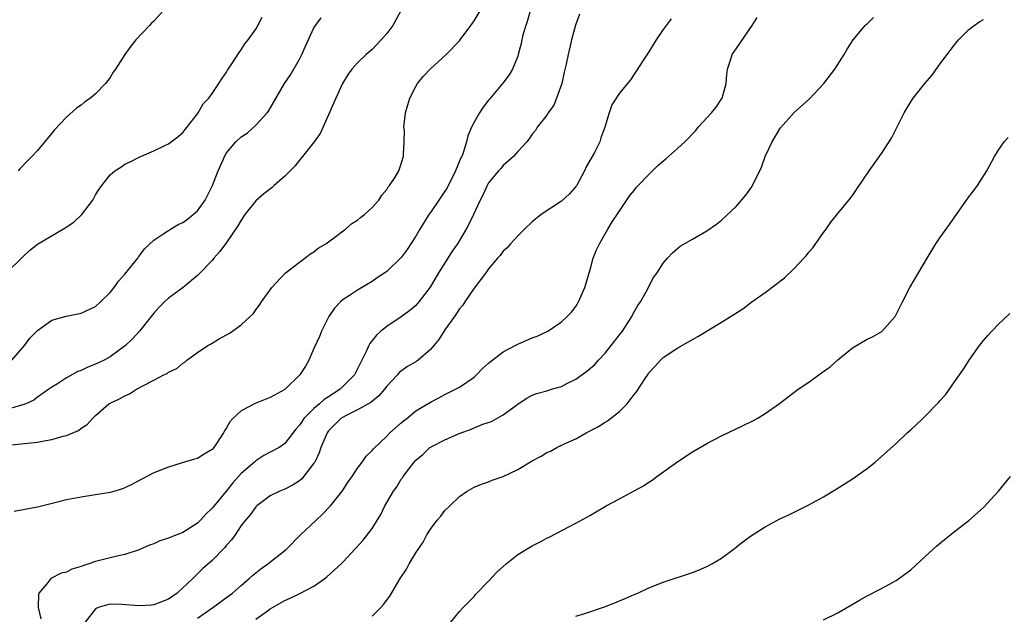
# Model space of a CAD drawing. Units: inches. Extents: x 2502000 to 2505000, y 1485000 to 1488000.
# Drawn here: x 2502547 to 2502682, y 1487344 to 1487426 of the extents above; entities that cross this region are included whole.
import ezdxf

# ---------------------------------------------------------------- set-up
doc = ezdxf.new("R2010")
doc.units = ezdxf.units.IN
doc.header["$MEASUREMENT"] = 0
doc.layers.add('LD25021485_10ft', color=110, linetype='Continuous')

msp = doc.modelspace()

# ---------------------------------------------------------------- linework, layer by layer
at = {"layer": 'LD25021485_10ft'}
for points, elevation in [([(2502598.92, 1487427), (2502597.85, 1487425), (2502597, 1487423.88), (2502596.25, 1487423), (2502595, 1487421.71), (2502594.18, 1487421), (2502593, 1487419.85), (2502592.22, 1487419), (2502591.7, 1487418.3), (2502590.92, 1487417), (2502590, 1487415), (2502589, 1487412.72), (2502587.85, 1487410.15), (2502587.02, 1487409), (2502585.26, 1487406.74), (2502585, 1487406.48), (2502584.36, 1487405.64), (2502583.73, 1487405), (2502583, 1487404.29), (2502581.55, 1487403), (2502581.25, 1487402.75), (2502580.12, 1487401.88), (2502579, 1487400.92), (2502577.49, 1487399), (2502577, 1487398.26), (2502576.56, 1487397.44), (2502575, 1487395.18), (2502574.07, 1487393.93), (2502573.22, 1487393), (2502573, 1487392.7), (2502571.2, 1487390.8), (2502571, 1487390.63), (2502569.04, 1487389), (2502567, 1487387.52), (2502566.44, 1487387), (2502565.72, 1487386.28), (2502565, 1487385.48), (2502564.63, 1487385), (2502563.03, 1487383), (2502562.06, 1487381.94), (2502561.12, 1487381), (2502559, 1487379.46), (2502558.18, 1487379), (2502557, 1487378.45), (2502555.94, 1487378.06), (2502555, 1487377.57), (2502554.55, 1487377.45), (2502553, 1487376.58), (2502551.75, 1487375.75), (2502551, 1487375.31), (2502550.59, 1487375), (2502549, 1487373.91), (2502548.5, 1487373.5), (2502547.42, 1487373), (2502547, 1487372.85), (2502546.82, 1487372.82), (2502545, 1487372.28)], 7920), ([(2502545, 1487367.33), (2502549, 1487367.75), (2502549.93, 1487367.93), (2502551, 1487368.08), (2502552.54, 1487368.54), (2502553, 1487368.64), (2502554.66, 1487369.34), (2502555, 1487369.65), (2502555.83, 1487370.17), (2502556.58, 1487371), (2502557, 1487371.42), (2502558.81, 1487373), (2502559, 1487373.11), (2502560.29, 1487373.71), (2502561, 1487374.1), (2502561.63, 1487374.37), (2502562.62, 1487375), (2502563, 1487375.19), (2502563.47, 1487375.47), (2502565, 1487376.25), (2502566.39, 1487377), (2502566.81, 1487377.19), (2502567, 1487377.36), (2502568.16, 1487377.84), (2502569, 1487378.61), (2502569.26, 1487378.74), (2502569.55, 1487379), (2502571, 1487380.05), (2502572.42, 1487381), (2502572.8, 1487381.2), (2502573, 1487381.34), (2502573.88, 1487381.88), (2502575, 1487382.48), (2502575.35, 1487382.65), (2502575.81, 1487383), (2502577, 1487383.85), (2502578.24, 1487385), (2502578.64, 1487385.36), (2502579, 1487385.94), (2502579.47, 1487386.53), (2502579.78, 1487387), (2502581.2, 1487389), (2502583.06, 1487390.94), (2502585, 1487392.46), (2502585.74, 1487393), (2502586.41, 1487393.59), (2502587, 1487393.89), (2502587.59, 1487394.41), (2502588.64, 1487395), (2502589, 1487395.28), (2502590.03, 1487396.03), (2502591, 1487396.78), (2502591.31, 1487397), (2502592.21, 1487397.79), (2502593, 1487398.24), (2502593.4, 1487398.61), (2502593.96, 1487399), (2502595, 1487400), (2502595.9, 1487401), (2502596.33, 1487401.67), (2502597, 1487402.46), (2502597.2, 1487402.8), (2502597.39, 1487403), (2502598.14, 1487404.14), (2502598.66, 1487405), (2502599, 1487405.97), (2502599.23, 1487406.77), (2502599.32, 1487407), (2502599.31, 1487407.31), (2502599.41, 1487409), (2502599.42, 1487410.58), (2502599.37, 1487411), (2502599.38, 1487411.38), (2502599.57, 1487413), (2502599.91, 1487414.09), (2502600.16, 1487415), (2502601, 1487416.61), (2502601.23, 1487417), (2502602.01, 1487417.99), (2502603, 1487419.03), (2502605.18, 1487421), (2502607, 1487422.89), (2502607.09, 1487423), (2502608.56, 1487425), (2502609, 1487425.64), (2502609.82, 1487427)], 7910), ([(2502545, 1487391.23), (2502546.81, 1487393), (2502547, 1487393.21), (2502547.93, 1487394.07), (2502549, 1487394.93), (2502552.82, 1487397.18), (2502554.02, 1487397.98), (2502555.08, 1487399), (2502556.62, 1487401), (2502557, 1487401.7), (2502557.5, 1487402.5), (2502557.86, 1487403), (2502559, 1487404.48), (2502559.63, 1487405), (2502560.46, 1487405.54), (2502561, 1487405.92), (2502561.76, 1487406.24), (2502563, 1487406.92), (2502565, 1487407.76), (2502566.5, 1487408.5), (2502567, 1487408.73), (2502568.29, 1487409.71), (2502569, 1487410.31), (2502571, 1487412.87), (2502571.1, 1487413), (2502571.79, 1487414.21), (2502572.54, 1487415), (2502573, 1487415.64), (2502573.92, 1487417), (2502574.34, 1487417.66), (2502575, 1487418.59), (2502575.14, 1487418.86), (2502575.71, 1487419.71), (2502576.71, 1487421.29), (2502577, 1487421.66), (2502577.52, 1487422.48), (2502577.95, 1487423), (2502579, 1487424.5), (2502579.29, 1487425), (2502579.86, 1487426.14)], 7940), ([(2502616.7, 1487427), (2502616.34, 1487425.66), (2502616.1, 1487425), (2502615.72, 1487423.72), (2502615.55, 1487423), (2502615.48, 1487422.52), (2502615.07, 1487421), (2502615, 1487420.79), (2502614.28, 1487419), (2502613.8, 1487418.2), (2502612.95, 1487417.05), (2502611.11, 1487414.89), (2502611, 1487414.72), (2502610.24, 1487413.76), (2502609.74, 1487413), (2502609, 1487411.69), (2502608.66, 1487411), (2502608.15, 1487409.85), (2502607.97, 1487409), (2502607.51, 1487407.51), (2502607.3, 1487407), (2502607.19, 1487406.81), (2502606.46, 1487405), (2502605.3, 1487402.7), (2502605, 1487402.22), (2502604.18, 1487401), (2502603, 1487399.3), (2502602.78, 1487399), (2502601.53, 1487397), (2502601, 1487396.03), (2502599.8, 1487394.2), (2502599, 1487393.09), (2502597, 1487391.2), (2502596.74, 1487391), (2502595.69, 1487390.31), (2502595, 1487389.81), (2502593, 1487388.62), (2502591.88, 1487387.88), (2502591, 1487387.33), (2502590.63, 1487387), (2502589.83, 1487386.17), (2502589.02, 1487385), (2502588.05, 1487383), (2502587.74, 1487382.26), (2502587, 1487380.62), (2502586.3, 1487379), (2502585.84, 1487378.16), (2502585.08, 1487377), (2502583, 1487374.99), (2502581, 1487373.86), (2502578.94, 1487373.06), (2502577, 1487372.04), (2502575.84, 1487371), (2502575.45, 1487370.55), (2502575, 1487369.71), (2502574.71, 1487369.29), (2502574.55, 1487369), (2502573.24, 1487367), (2502573, 1487366.73), (2502571.9, 1487366.1), (2502571, 1487365.51), (2502570.58, 1487365.42), (2502568.88, 1487364.88), (2502567, 1487364.31), (2502565, 1487363.5), (2502563.36, 1487362.64), (2502563, 1487362.48), (2502562.05, 1487361.95), (2502561, 1487361.47), (2502560.67, 1487361.33), (2502559.63, 1487361), (2502559, 1487360.82), (2502557, 1487360.49), (2502555, 1487360.2), (2502553, 1487359.79), (2502551.38, 1487359.38), (2502549, 1487358.81), (2502545.79, 1487358.21)], 7900), ([(2502566.26, 1487427), (2502565, 1487425.61), (2502564.68, 1487425.32), (2502564.4, 1487425), (2502562.52, 1487423), (2502561.84, 1487422.16), (2502561.02, 1487421), (2502559.73, 1487419), (2502559.43, 1487418.57), (2502559, 1487417.85), (2502558.37, 1487417), (2502557, 1487415.61), (2502556.3, 1487415), (2502555.52, 1487414.48), (2502555, 1487414.05), (2502554.39, 1487413.61), (2502553, 1487412.4), (2502551.34, 1487410.66), (2502551, 1487410.2), (2502549, 1487407.82), (2502548.24, 1487407), (2502547.62, 1487406.38), (2502546.64, 1487405.36), (2502546.36, 1487405)], 7950), ([(2502623.47, 1487426.53), (2502622.95, 1487425.05), (2502622.38, 1487423), (2502622.22, 1487422.22), (2502621.92, 1487421), (2502621.67, 1487419.67), (2502621.4, 1487418.6), (2502621.05, 1487417), (2502620.32, 1487415), (2502619.94, 1487414.06), (2502619.18, 1487413), (2502619, 1487412.69), (2502617.66, 1487411), (2502617.43, 1487410.57), (2502617, 1487410.07), (2502616.59, 1487409.41), (2502616.23, 1487409), (2502615, 1487407.69), (2502614.4, 1487407), (2502613, 1487405.75), (2502612.67, 1487405.33), (2502612.37, 1487405), (2502611, 1487403.35), (2502610.79, 1487403), (2502610.24, 1487401.76), (2502609.82, 1487401), (2502608.92, 1487399), (2502608.29, 1487397.71), (2502607.92, 1487397), (2502606.72, 1487395), (2502606.01, 1487393.99), (2502605.41, 1487393), (2502604.13, 1487391), (2502602.97, 1487389.03), (2502601.42, 1487387), (2502601, 1487386.53), (2502600.17, 1487385.83), (2502599, 1487384.97), (2502597, 1487383.65), (2502596.2, 1487383), (2502595.57, 1487382.43), (2502594.69, 1487381.31), (2502594.54, 1487381), (2502594.18, 1487380.18), (2502593.59, 1487379), (2502593.38, 1487378.62), (2502593, 1487377.83), (2502592.55, 1487377), (2502591, 1487375.41), (2502590.58, 1487375), (2502589, 1487373.96), (2502588.4, 1487373.6), (2502587.76, 1487373), (2502587, 1487372.35), (2502585.62, 1487371), (2502585.36, 1487370.64), (2502585, 1487370.06), (2502584.49, 1487369.51), (2502583, 1487367.53), (2502582.24, 1487367), (2502581, 1487366.36), (2502580.09, 1487365.91), (2502579, 1487365.18), (2502578.9, 1487365.1), (2502578.82, 1487365), (2502577, 1487363.42), (2502575.84, 1487362.16), (2502575, 1487361.07), (2502573.27, 1487359), (2502573, 1487358.66), (2502572.15, 1487357.85), (2502571.39, 1487357), (2502571, 1487356.62), (2502569, 1487355.34), (2502567.31, 1487354.69), (2502567, 1487354.53), (2502565.84, 1487354.16), (2502565, 1487353.78), (2502564.42, 1487353.58), (2502563, 1487352.95), (2502561, 1487352.28), (2502560.12, 1487352.12), (2502559, 1487351.86), (2502557, 1487351.35), (2502556.07, 1487351), (2502555.25, 1487350.75), (2502555, 1487350.65), (2502553.73, 1487350.27), (2502553, 1487349.89), (2502552.28, 1487349.72), (2502550.83, 1487349), (2502550.29, 1487348.29), (2502549.18, 1487347), (2502549.13, 1487346.87), (2502549.11, 1487345), (2502549.46, 1487343.46)], 7890), ([(2502571, 1487343.54), (2502573.12, 1487345), (2502575.35, 1487346.65), (2502575.79, 1487347), (2502577, 1487348.06), (2502578.1, 1487349), (2502578.57, 1487349.43), (2502579, 1487349.78), (2502579.69, 1487350.31), (2502580.68, 1487351), (2502583, 1487352.84), (2502583.18, 1487353), (2502585.17, 1487355), (2502587.28, 1487357), (2502588.18, 1487357.82), (2502589.26, 1487359), (2502590.93, 1487361.07), (2502591.71, 1487362.29), (2502592.24, 1487363), (2502593, 1487364.15), (2502593.62, 1487365), (2502594.19, 1487365.81), (2502595, 1487366.61), (2502595.16, 1487366.84), (2502597, 1487368.57), (2502597.42, 1487369), (2502599, 1487370.39), (2502599.32, 1487370.68), (2502599.76, 1487371), (2502601, 1487372.04), (2502603, 1487373.22), (2502604.18, 1487373.82), (2502605, 1487374.27), (2502606.46, 1487375), (2502607, 1487375.31), (2502609, 1487376.69), (2502609.34, 1487377), (2502610.16, 1487377.84), (2502611, 1487378.58), (2502611.21, 1487378.79), (2502613, 1487380.17), (2502614.64, 1487381), (2502615, 1487381.21), (2502616.26, 1487381.74), (2502617, 1487382.09), (2502617.68, 1487382.32), (2502619.12, 1487383), (2502621, 1487384.28), (2502621.8, 1487385), (2502622.38, 1487385.62), (2502623, 1487386.4), (2502623.37, 1487387), (2502624.22, 1487389), (2502624.42, 1487389.58), (2502624.8, 1487391), (2502625, 1487391.61), (2502625.38, 1487393), (2502625.82, 1487394.17), (2502626.22, 1487395), (2502627.36, 1487397), (2502627.98, 1487398.02), (2502628.65, 1487399), (2502630.39, 1487401.61), (2502631, 1487402.32), (2502631.28, 1487402.72), (2502631.55, 1487403), (2502633, 1487404.52), (2502634.24, 1487405.76), (2502635.35, 1487406.65), (2502637, 1487408.12), (2502637.94, 1487409), (2502638.47, 1487409.53), (2502639, 1487410.11), (2502639.45, 1487410.55), (2502639.81, 1487411), (2502641.64, 1487413), (2502642.25, 1487413.75), (2502643.06, 1487414.94), (2502643.1, 1487415), (2502643.64, 1487417), (2502643.74, 1487418.26), (2502643.84, 1487419), (2502644.23, 1487420.23), (2502644.46, 1487421), (2502644.69, 1487421.31), (2502645, 1487421.8), (2502647.19, 1487425), (2502647.9, 1487426.1)], 7870), ([(2502579, 1487343.43), (2502580.43, 1487344.43), (2502581, 1487344.81), (2502581.31, 1487345), (2502583, 1487345.98), (2502583.72, 1487346.28), (2502585.08, 1487346.92), (2502587, 1487347.96), (2502588.48, 1487349), (2502588.77, 1487349.23), (2502590.72, 1487351), (2502591, 1487351.28), (2502593.75, 1487354.25), (2502595, 1487355.88), (2502596.21, 1487357.79), (2502596.76, 1487359), (2502597, 1487359.43), (2502597.94, 1487361), (2502598.4, 1487361.6), (2502599, 1487362.63), (2502599.16, 1487362.84), (2502599.26, 1487363), (2502599.97, 1487363.97), (2502600.76, 1487365), (2502601, 1487365.26), (2502601.95, 1487366.05), (2502602.94, 1487367), (2502603.09, 1487367.09), (2502605, 1487368.05), (2502606.88, 1487368.88), (2502607.18, 1487369), (2502608.52, 1487369.48), (2502609, 1487369.7), (2502610.2, 1487370.2), (2502611.41, 1487370.59), (2502613, 1487371.48), (2502614.83, 1487372.83), (2502615.08, 1487373), (2502616.24, 1487373.76), (2502617, 1487374.18), (2502617.57, 1487374.43), (2502619, 1487374.8), (2502619.62, 1487375), (2502621, 1487375.38), (2502621.84, 1487375.84), (2502623, 1487376.41), (2502623.79, 1487377), (2502624.51, 1487377.49), (2502625, 1487377.92), (2502625.6, 1487378.4), (2502626.08, 1487379), (2502627, 1487379.96), (2502627.86, 1487381), (2502629, 1487382.48), (2502629.38, 1487383), (2502630.66, 1487385), (2502630.77, 1487385.23), (2502631.5, 1487386.5), (2502631.86, 1487387), (2502632.9, 1487388.9), (2502633, 1487389.12), (2502633.65, 1487390.35), (2502634.14, 1487391), (2502635, 1487392.34), (2502635.58, 1487393), (2502636.26, 1487393.74), (2502637, 1487394.4), (2502637.34, 1487394.66), (2502639, 1487395.64), (2502641, 1487396.77), (2502642.3, 1487397.7), (2502643, 1487398.24), (2502645, 1487400.14), (2502646.34, 1487401.66), (2502647.18, 1487402.82), (2502647.28, 1487403), (2502647.51, 1487403.51), (2502648.26, 1487405), (2502648.48, 1487405.52), (2502649.01, 1487406.99), (2502649.97, 1487409), (2502651, 1487410.79), (2502651.09, 1487410.91), (2502652.97, 1487413.03), (2502655.07, 1487414.93), (2502657.04, 1487417), (2502658.57, 1487419), (2502659.85, 1487421), (2502660.26, 1487421.74), (2502661.11, 1487423), (2502662.74, 1487425), (2502662.87, 1487425.13), (2502663, 1487425.24), (2502663.9, 1487426.1)], 7860), ([(2502545.49, 1487379), (2502547.23, 1487381), (2502547.96, 1487382.04), (2502549, 1487383.06), (2502551, 1487384.49), (2502552.94, 1487385.06), (2502555, 1487385.48), (2502557, 1487386.38), (2502557.68, 1487387), (2502559, 1487388.3), (2502559.54, 1487389), (2502560.12, 1487389.88), (2502561, 1487390.8), (2502562.78, 1487393), (2502562.86, 1487393.14), (2502563, 1487393.28), (2502563.72, 1487394.28), (2502565, 1487395.5), (2502566.39, 1487396.39), (2502567, 1487396.82), (2502567.29, 1487397), (2502568.36, 1487397.64), (2502569, 1487397.93), (2502569.63, 1487398.37), (2502570.42, 1487399), (2502571, 1487399.53), (2502572.07, 1487401), (2502572.39, 1487401.61), (2502573.07, 1487403), (2502573.85, 1487405), (2502574.51, 1487406.51), (2502574.71, 1487407), (2502575, 1487407.48), (2502576.28, 1487409), (2502577, 1487409.7), (2502577.8, 1487410.2), (2502579, 1487411.3), (2502580.59, 1487413), (2502580.77, 1487413.23), (2502582.94, 1487417), (2502583.77, 1487418.23), (2502585, 1487420.36), (2502585.34, 1487421), (2502585.83, 1487422.17), (2502587, 1487424.68), (2502587.21, 1487425), (2502587.97, 1487426.03)], 7930), ([(2502636.1, 1487425.9), (2502635, 1487424.44), (2502634, 1487423), (2502633, 1487421.39), (2502632.28, 1487420.28), (2502631.29, 1487418.71), (2502631, 1487418.3), (2502630.48, 1487417.52), (2502630.07, 1487417), (2502629, 1487415.7), (2502627.92, 1487414.08), (2502627.55, 1487413), (2502626.98, 1487411), (2502626.43, 1487409.57), (2502626.28, 1487409), (2502625.53, 1487407.53), (2502625.24, 1487407), (2502624.41, 1487405.59), (2502624.17, 1487405), (2502623.06, 1487402.94), (2502623, 1487402.86), (2502622.12, 1487401.88), (2502621, 1487400.84), (2502618.22, 1487399), (2502617, 1487397.99), (2502615.92, 1487397), (2502615, 1487396.09), (2502613.99, 1487395), (2502613.56, 1487394.44), (2502613, 1487393.96), (2502612.6, 1487393.4), (2502612.2, 1487393), (2502611, 1487391.56), (2502610.6, 1487391), (2502609, 1487388.9), (2502607.74, 1487387), (2502607.45, 1487386.55), (2502607, 1487386.07), (2502606.6, 1487385.4), (2502606.3, 1487385), (2502605, 1487383.17), (2502604.17, 1487381.83), (2502603.49, 1487381), (2502603, 1487380.49), (2502601.31, 1487379), (2502601.13, 1487378.87), (2502599.87, 1487378.13), (2502598.71, 1487377.29), (2502598.47, 1487377), (2502597, 1487375.42), (2502596.69, 1487375), (2502595.92, 1487374.08), (2502594.83, 1487373.17), (2502593, 1487372.17), (2502591.41, 1487371.41), (2502591, 1487371.19), (2502590.71, 1487371), (2502589, 1487369.28), (2502588.8, 1487369), (2502587.96, 1487367), (2502587.71, 1487366.29), (2502587.1, 1487365), (2502587, 1487364.83), (2502585.31, 1487362.69), (2502585, 1487362.41), (2502584.12, 1487361.88), (2502583, 1487361.28), (2502582.3, 1487361), (2502581, 1487360.34), (2502579.16, 1487359), (2502579, 1487358.86), (2502578.25, 1487357.75), (2502577.57, 1487357), (2502577, 1487356.27), (2502576.16, 1487355), (2502575.68, 1487354.32), (2502575, 1487353.56), (2502574.76, 1487353.24), (2502573, 1487351.47), (2502571.69, 1487350.31), (2502571, 1487349.62), (2502570.36, 1487349), (2502569, 1487347.73), (2502568.19, 1487347), (2502567, 1487346.16), (2502565, 1487345.36), (2502564.67, 1487345.33), (2502563, 1487345.24), (2502560.55, 1487345.45), (2502559, 1487345.46), (2502558.61, 1487345.39), (2502557.36, 1487345), (2502557, 1487344.85), (2502555.54, 1487343)], 7880), ([(2502595, 1487343.84), (2502596.2, 1487345), (2502596.57, 1487345.43), (2502597.43, 1487346.57), (2502598.84, 1487349), (2502599.7, 1487350.3), (2502600.09, 1487351), (2502601, 1487352.51), (2502602, 1487354), (2502602.53, 1487355), (2502603, 1487355.78), (2502603.92, 1487357), (2502604.43, 1487357.57), (2502605, 1487358.36), (2502605.65, 1487359), (2502607, 1487360.28), (2502608.06, 1487361), (2502609, 1487361.55), (2502610.02, 1487361.98), (2502611, 1487362.3), (2502611.49, 1487362.51), (2502613, 1487363.02), (2502615, 1487363.96), (2502617, 1487365.18), (2502618.21, 1487365.79), (2502619, 1487366.3), (2502619.5, 1487366.5), (2502620.39, 1487367), (2502621.59, 1487367.59), (2502623, 1487368.21), (2502624.4, 1487369), (2502626.12, 1487369.88), (2502627, 1487370.48), (2502627.34, 1487370.66), (2502627.73, 1487371), (2502629, 1487371.97), (2502630.05, 1487373), (2502631, 1487374.28), (2502631.34, 1487374.66), (2502632.49, 1487376.49), (2502632.9, 1487377.1), (2502633, 1487377.27), (2502633.86, 1487378.14), (2502634.63, 1487379), (2502635, 1487379.37), (2502637, 1487380.72), (2502639.75, 1487382.25), (2502643, 1487384.23), (2502645.93, 1487386.07), (2502647.18, 1487387), (2502649, 1487388.31), (2502651.66, 1487390.34), (2502653, 1487391.62), (2502654.32, 1487393), (2502654.64, 1487393.36), (2502655, 1487393.83), (2502655.55, 1487394.45), (2502657, 1487396.53), (2502657.36, 1487397), (2502658.04, 1487397.96), (2502659, 1487399.17), (2502660.72, 1487401.28), (2502661, 1487401.65), (2502661.56, 1487402.44), (2502663.31, 1487405), (2502665, 1487407.38), (2502666.06, 1487409), (2502666.41, 1487409.59), (2502668.08, 1487413), (2502669, 1487414.51), (2502669.33, 1487415), (2502670.95, 1487417), (2502671.89, 1487418.11), (2502673, 1487419.67), (2502673.99, 1487421), (2502674.43, 1487421.57), (2502675, 1487422.35), (2502675.57, 1487423), (2502677, 1487424.46), (2502677.71, 1487425), (2502678.48, 1487425.52), (2502679, 1487425.82)], 7850), ([(2502605.8, 1487343), (2502607, 1487344.47), (2502607.48, 1487345), (2502608.23, 1487345.77), (2502609, 1487346.55), (2502609.2, 1487346.8), (2502611, 1487348.62), (2502612.14, 1487349.86), (2502613.4, 1487351), (2502615, 1487352.29), (2502617, 1487353.51), (2502617.99, 1487354.01), (2502619, 1487354.55), (2502619.31, 1487354.69), (2502623, 1487356.6), (2502625, 1487357.72), (2502627.16, 1487359), (2502629, 1487359.96), (2502631, 1487361.06), (2502632.27, 1487361.73), (2502633, 1487362.26), (2502633.48, 1487362.52), (2502634.11, 1487363), (2502637, 1487365.1), (2502639, 1487366.39), (2502641, 1487367.56), (2502643, 1487368.62), (2502645.97, 1487370.03), (2502647.32, 1487370.68), (2502647.88, 1487371), (2502649, 1487371.66), (2502650.96, 1487373.04), (2502653.53, 1487375), (2502655, 1487375.98), (2502656.38, 1487377), (2502656.75, 1487377.24), (2502657.91, 1487378.09), (2502659, 1487379.06), (2502661, 1487380.7), (2502663, 1487381.89), (2502663.77, 1487382.23), (2502665.04, 1487382.96), (2502666.87, 1487385), (2502666.92, 1487385.08), (2502667.85, 1487387), (2502668.9, 1487389), (2502671.26, 1487393), (2502672.46, 1487395), (2502673, 1487395.82), (2502674.34, 1487397.66), (2502677, 1487401.46), (2502677.68, 1487402.32), (2502678.16, 1487403), (2502679.44, 1487405), (2502680.51, 1487407), (2502681, 1487407.8), (2502681.83, 1487409), (2502682.38, 1487409.62)], 7840), ([(2502623, 1487343.84), (2502624.21, 1487344.21), (2502626.9, 1487345.1), (2502628.34, 1487345.66), (2502629, 1487345.95), (2502629.76, 1487346.24), (2502631, 1487346.8), (2502631.5, 1487347), (2502633, 1487347.71), (2502635, 1487348.51), (2502639, 1487349.82), (2502639.86, 1487350.14), (2502641, 1487350.64), (2502641.66, 1487351), (2502643, 1487351.81), (2502644.61, 1487353), (2502645.94, 1487354.06), (2502647, 1487354.82), (2502649, 1487356.11), (2502651, 1487357.19), (2502652.23, 1487357.77), (2502655, 1487359.12), (2502657, 1487360.22), (2502658.74, 1487361.26), (2502661, 1487362.69), (2502663, 1487364.11), (2502664.1, 1487365), (2502665, 1487365.76), (2502667, 1487367.57), (2502668.52, 1487369), (2502669, 1487369.41), (2502670.67, 1487371), (2502671, 1487371.29), (2502672.62, 1487373), (2502672.81, 1487373.19), (2502673, 1487373.43), (2502673.76, 1487374.24), (2502675, 1487376.02), (2502675.72, 1487377), (2502676.24, 1487377.76), (2502677.03, 1487379), (2502678.46, 1487381), (2502679, 1487381.72), (2502679.59, 1487382.41), (2502681, 1487383.89), (2502682.6, 1487385.4)], 7830), ([(2502657, 1487343.31), (2502659, 1487344.29), (2502661.96, 1487346.04), (2502663, 1487346.63), (2502665, 1487347.64), (2502667, 1487348.72), (2502668.33, 1487349.67), (2502669, 1487350.18), (2502671, 1487352.01), (2502672.54, 1487353.46), (2502673.62, 1487354.38), (2502675, 1487355.46), (2502677, 1487356.98), (2502679, 1487358.78), (2502681.07, 1487361), (2502682.73, 1487363)], 7820)]:
    msp.add_lwpolyline(points, dxfattribs=dict(at, elevation=elevation))

doc.saveas('drawing.dxf')
